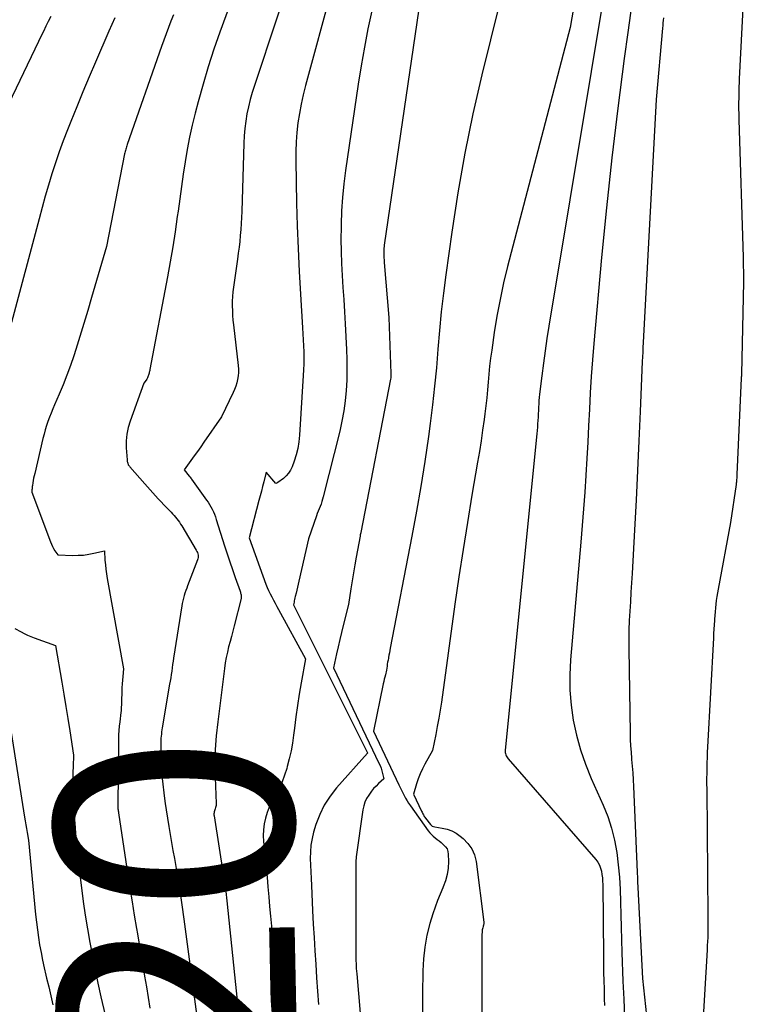
# Model space of a CAD drawing. Units: inches. Extents: x 2620326 to 2622724, y 1499081 to 1501784.
# Drawn here: x 2621852 to 2621896, y 1500391 to 1500451 of the extents above; entities that cross this region are included whole.
import ezdxf
from ezdxf.enums import TextEntityAlignment as Align

# ---------------------------------------------------------------- set-up
doc = ezdxf.new("R2010")
doc.units = ezdxf.units.IN
doc.header["$MEASUREMENT"] = 0
doc.layers.add('Tile_2735_12_NW_contour_2ft', color=115, linetype='Continuous')
doc.layers.add('Tile_2735_12_NW_contour_anno_2ft', color=9, linetype='Continuous')
doc.styles.add('Arial', font='arial.ttf')

msp = doc.modelspace()

# ---------------------------------------------------------------- linework, layer by layer
at = {"layer": 'Tile_2735_12_NW_contour_2ft'}
for points in [[(2621886.854, 1500460.263, 7808), (2621885.12, 1500450.14, 7808), (2621881.315, 1500435.605, 7808), (2621881.072, 1500434.609, 7808), (2621880.852, 1500433.609, 7808), (2621880.665, 1500432.601, 7808), (2621880.5, 1500431.589, 7808), (2621880.345, 1500430.52, 7808), (2621880.28, 1500430.039, 7808), (2621880.222, 1500429.557, 7808), (2621880.173, 1500429.074, 7808), (2621880.132, 1500428.59, 7808), (2621880.091, 1500428.106, 7808), (2621880.045, 1500427.622, 7808), (2621879.991, 1500427.14, 7808), (2621879.931, 1500426.658, 7808), (2621879.885, 1500426.318, 7808), (2621879.795, 1500425.667, 7808), (2621879.7, 1500425.017, 7808), (2621879.597, 1500424.368, 7808), (2621879.49, 1500423.72, 7808), (2621879.145, 1500421.711, 7808), (2621878.869, 1500420.058, 7808), (2621878.604, 1500418.403, 7808), (2621878.355, 1500416.745, 7808), (2621878.116, 1500415.086, 7808), (2621877.289, 1500409.14, 7808), (2621877.214, 1500408.646, 7808), (2621877.134, 1500408.152, 7808), (2621877.043, 1500407.66, 7808), (2621876.945, 1500407.17, 7808), (2621876.74, 1500406.19, 7808), (2621876.287, 1500405.374, 7808), (2621876.138, 1500405.083, 7808), (2621876.002, 1500404.786, 7808), (2621875.886, 1500404.481, 7808), (2621875.784, 1500404.17, 7808), (2621875.6, 1500403.54, 7808), (2621876.09, 1500402.503, 7808), (2621876.115, 1500402.449, 7808), (2621876.141, 1500402.396, 7808), (2621876.167, 1500402.343, 7808), (2621876.193, 1500402.29, 7808), (2621876.221, 1500402.238, 7808), (2621876.251, 1500402.187, 7808), (2621876.284, 1500402.138, 7808), (2621876.319, 1500402.09, 7808), (2621876.619, 1500401.706, 7808), (2621876.676, 1500401.649, 7808), (2621876.738, 1500401.602, 7808), (2621876.809, 1500401.571, 7808), (2621876.886, 1500401.549, 7808), (2621877.335, 1500401.479, 7808), (2621877.631, 1500401.408, 7808), (2621877.915, 1500401.308, 7808), (2621878.179, 1500401.165, 7808), (2621878.431, 1500400.994, 7808), (2621878.615, 1500400.845, 7808), (2621878.904, 1500400.551, 7808), (2621879.139, 1500400.227, 7808), (2621879.293, 1500399.857, 7808), (2621879.393, 1500399.458, 7808), (2621879.869, 1500395.767, 7808), (2621879.871, 1500395.745, 7808), (2621879.871, 1500395.722, 7808), (2621879.869, 1500395.7, 7808), (2621879.866, 1500395.677, 7808), (2621879.847, 1500395.588, 7808), (2621879.842, 1500395.566, 7808), (2621879.837, 1500395.544, 7808), (2621879.831, 1500395.522, 7808), (2621879.825, 1500395.5, 7808), (2621879.8, 1500395.416, 7808), (2621879.783, 1500395.351, 7808), (2621879.77, 1500395.286, 7808), (2621879.762, 1500395.221, 7808), (2621879.758, 1500395.155, 7808), (2621879.754, 1500395.019, 7808), (2621879.75, 1500394.884, 7808), (2621879.748, 1500394.749, 7808), (2621879.746, 1500394.614, 7808), (2621879.745, 1500394.48, 7808), (2621879.72, 1500384.77, 7808)], [(2621881.88, 1500455.868, 7810), (2621879.751, 1500447.253, 7810), (2621879.204, 1500444.878, 7810), (2621878.707, 1500442.494, 7810), (2621878.285, 1500440.096, 7810), (2621877.914, 1500437.687, 7810), (2621877.557, 1500435.105, 7810), (2621877.412, 1500433.98, 7810), (2621877.282, 1500432.853, 7810), (2621877.174, 1500431.723, 7810), (2621877.081, 1500430.592, 7810), (2621876.987, 1500429.461, 7810), (2621876.88, 1500428.332, 7810), (2621876.751, 1500427.204, 7810), (2621876.609, 1500426.078, 7810), (2621876.501, 1500425.283, 7810), (2621876.281, 1500423.763, 7810), (2621876.044, 1500422.245, 7810), (2621875.781, 1500420.732, 7810), (2621875.502, 1500419.221, 7810), (2621874.183, 1500412.421, 7810), (2621874.156, 1500412.277, 7810), (2621874.128, 1500412.133, 7810), (2621874.102, 1500411.989, 7810), (2621874.075, 1500411.844, 7810), (2621874.067, 1500411.798, 7810), (2621874.046, 1500411.677, 7810), (2621874.025, 1500411.555, 7810), (2621874.005, 1500411.434, 7810), (2621873.987, 1500411.313, 7810), (2621873.95, 1500411.07, 7810), (2621873.884, 1500410.797, 7810), (2621873.852, 1500410.66, 7810), (2621873.82, 1500410.523, 7810), (2621873.79, 1500410.385, 7810), (2621873.761, 1500410.248, 7810), (2621873.16, 1500407.37, 7810), (2621874.714, 1500404.113, 7810), (2621874.792, 1500403.948, 7810), (2621874.872, 1500403.784, 7810), (2621874.951, 1500403.621, 7810), (2621875.031, 1500403.457, 7810), (2621875.115, 1500403.296, 7810), (2621875.204, 1500403.138, 7810), (2621875.301, 1500402.985, 7810), (2621875.403, 1500402.835, 7810), (2621876.488, 1500401.319, 7810), (2621876.582, 1500401.2, 7810), (2621876.682, 1500401.086, 7810), (2621876.791, 1500400.982, 7810), (2621876.908, 1500400.884, 7810), (2621877.028, 1500400.79, 7810), (2621877.148, 1500400.696, 7810), (2621877.267, 1500400.6, 7810), (2621877.386, 1500400.504, 7810), (2621877.427, 1500400.471, 7810), (2621877.543, 1500400.347, 7810), (2621877.633, 1500400.21, 7810), (2621877.685, 1500400.055, 7810), (2621877.709, 1500399.887, 7810), (2621877.715, 1500399.44, 7810), (2621877.694, 1500399.042, 7810), (2621877.639, 1500398.652, 7810), (2621877.534, 1500398.273, 7810), (2621877.394, 1500397.9, 7810), (2621877.374, 1500397.856, 7810), (2621877.206, 1500397.465, 7810), (2621877.049, 1500397.069, 7810), (2621876.907, 1500396.667, 7810), (2621876.775, 1500396.261, 7810), (2621876.597, 1500395.672, 7810), (2621876.415, 1500394.964, 7810), (2621876.275, 1500394.25, 7810), (2621876.195, 1500393.526, 7810), (2621876.157, 1500392.796, 7810), (2621876.143, 1500391.396, 7810), (2621876.136, 1500389.962, 7810)], [(2621887.663, 1500455.151, 7806), (2621883.825, 1500431.992, 7806), (2621883.705, 1500431.239, 7806), (2621883.592, 1500430.485, 7806), (2621883.489, 1500429.73, 7806), (2621883.393, 1500428.974, 7806), (2621883.259, 1500427.857, 7806), (2621883.237, 1500427.658, 7806), (2621883.218, 1500427.459, 7806), (2621883.204, 1500427.259, 7806), (2621883.193, 1500427.06, 7806), (2621883.183, 1500426.86, 7806), (2621883.172, 1500426.66, 7806), (2621883.161, 1500426.46, 7806), (2621883.149, 1500426.26, 7806), (2621883.134, 1500426.052, 7806), (2621883.119, 1500425.85, 7806), (2621883.101, 1500425.648, 7806), (2621883.082, 1500425.446, 7806), (2621881.163, 1500406.218, 7806), (2621881.161, 1500406.148, 7806), (2621881.165, 1500406.078, 7806), (2621881.18, 1500406.009, 7806), (2621881.201, 1500405.941, 7806), (2621881.23, 1500405.876, 7806), (2621881.264, 1500405.813, 7806), (2621881.303, 1500405.755, 7806), (2621881.347, 1500405.698, 7806), (2621886.667, 1500399.569, 7806), (2621886.787, 1500399.407, 7806), (2621886.887, 1500399.236, 7806), (2621886.96, 1500399.051, 7806), (2621887.014, 1500398.856, 7806), (2621887.046, 1500398.654, 7806), (2621887.072, 1500398.451, 7806), (2621887.087, 1500398.247, 7806), (2621887.094, 1500398.042, 7806), (2621887.133, 1500393.704, 7806), (2621887.138, 1500393.204, 7806), (2621887.146, 1500392.705, 7806), (2621887.157, 1500392.205, 7806), (2621887.17, 1500391.706, 7806), (2621887.176, 1500391.487, 7806), (2621887.187, 1500391.097, 7806), (2621887.197, 1500390.707, 7806)], [(2621895.814, 1500455.225, 7800), (2621895.388, 1500447.013, 7800), (2621895.377, 1500446.78, 7800), (2621895.368, 1500446.548, 7800), (2621895.36, 1500446.316, 7800), (2621895.355, 1500446.084, 7800), (2621895.351, 1500445.876, 7800), (2621895.348, 1500445.54, 7800), (2621895.347, 1500445.204, 7800), (2621895.352, 1500444.868, 7800), (2621895.36, 1500444.531, 7800), (2621895.62, 1500436.18, 7800), (2621895.641, 1500434.764, 7800), (2621895.642, 1500434.68, 7800), (2621895.518, 1500429.066, 7800), (2621895.516, 1500429.006, 7800), (2621895.515, 1500428.945, 7800), (2621895.512, 1500428.885, 7800), (2621895.51, 1500428.825, 7800), (2621895.248, 1500422.965, 7800), (2621895.245, 1500422.889, 7800), (2621895.24, 1500422.813, 7800), (2621895.234, 1500422.738, 7800), (2621895.228, 1500422.662, 7800), (2621895.22, 1500422.587, 7800), (2621895.212, 1500422.512, 7800), (2621895.202, 1500422.437, 7800), (2621895.192, 1500422.361, 7800), (2621894.85, 1500420.05, 7800), (2621894.098, 1500416.006, 7800), (2621894.058, 1500415.778, 7800), (2621894.021, 1500415.55, 7800), (2621893.989, 1500415.321, 7800), (2621893.96, 1500415.091, 7800), (2621893.935, 1500414.862, 7800), (2621893.913, 1500414.631, 7800), (2621893.894, 1500414.401, 7800), (2621893.878, 1500414.17, 7800), (2621893.874, 1500414.1, 7800), (2621893.858, 1500413.835, 7800), (2621893.842, 1500413.569, 7800), (2621893.828, 1500413.303, 7800), (2621893.813, 1500413.037, 7800), (2621893.457, 1500406.403, 7800), (2621893.442, 1500406.086, 7800), (2621893.429, 1500405.768, 7800), (2621893.419, 1500405.45, 7800), (2621893.412, 1500405.133, 7800), (2621893.407, 1500404.815, 7800), (2621893.405, 1500404.497, 7800), (2621893.405, 1500404.179, 7800), (2621893.407, 1500403.861, 7800), (2621893.485, 1500396.084, 7800), (2621893.486, 1500395.835, 7800), (2621893.485, 1500395.585, 7800), (2621893.481, 1500395.336, 7800), (2621893.475, 1500395.086, 7800), (2621893.467, 1500394.837, 7800), (2621893.457, 1500394.588, 7800), (2621893.445, 1500394.338, 7800), (2621893.431, 1500394.089, 7800), (2621892.766, 1500382.797, 7800)], [(2621868.642, 1500454.805, 7818), (2621865.925, 1500446.607, 7818), (2621865.793, 1500446.18, 7818), (2621865.672, 1500445.751, 7818), (2621865.567, 1500445.316, 7818), (2621865.473, 1500444.88, 7818), (2621865.399, 1500444.44, 7818), (2621865.339, 1500443.998, 7818), (2621865.301, 1500443.554, 7818), (2621865.277, 1500443.108, 7818), (2621865.158, 1500438.942, 7818), (2621865.144, 1500438.581, 7818), (2621865.125, 1500438.219, 7818), (2621865.1, 1500437.859, 7818), (2621865.07, 1500437.498, 7818), (2621865.034, 1500437.137, 7818), (2621864.994, 1500436.777, 7818), (2621864.949, 1500436.419, 7818), (2621864.9, 1500436.06, 7818), (2621864.654, 1500434.355, 7818), (2621864.62, 1500434.07, 7818), (2621864.595, 1500433.785, 7818), (2621864.584, 1500433.499, 7818), (2621864.581, 1500433.212, 7818), (2621864.589, 1500432.925, 7818), (2621864.604, 1500432.638, 7818), (2621864.626, 1500432.352, 7818), (2621864.655, 1500432.066, 7818), (2621864.943, 1500429.586, 7818), (2621864.958, 1500429.375, 7818), (2621864.959, 1500429.165, 7818), (2621864.941, 1500428.955, 7818), (2621864.91, 1500428.746, 7818), (2621864.861, 1500428.54, 7818), (2621864.802, 1500428.338, 7818), (2621864.727, 1500428.14, 7818), (2621864.642, 1500427.946, 7818), (2621863.93, 1500426.47, 7818), (2621862.866, 1500424.935, 7818), (2621862.669, 1500424.653, 7818), (2621862.471, 1500424.372, 7818), (2621862.27, 1500424.093, 7818), (2621862.067, 1500423.815, 7818), (2621861.66, 1500423.26, 7818), (2621861.97, 1500422.875, 7818), (2621861.982, 1500422.86, 7818), (2621861.994, 1500422.844, 7818), (2621862.006, 1500422.829, 7818), (2621862.018, 1500422.814, 7818), (2621862.065, 1500422.752, 7818), (2621862.077, 1500422.736, 7818), (2621862.088, 1500422.721, 7818), (2621862.1, 1500422.705, 7818), (2621862.111, 1500422.69, 7818), (2621863.028, 1500421.418, 7818), (2621863.121, 1500421.282, 7818), (2621863.209, 1500421.143, 7818), (2621863.29, 1500420.999, 7818), (2621863.366, 1500420.853, 7818), (2621863.435, 1500420.703, 7818), (2621863.499, 1500420.551, 7818), (2621863.556, 1500420.397, 7818), (2621863.609, 1500420.241, 7818), (2621864.116, 1500418.629, 7818), (2621864.27, 1500418.149, 7818), (2621864.427, 1500417.67, 7818), (2621864.59, 1500417.193, 7818), (2621864.757, 1500416.717, 7818), (2621865.057, 1500415.875, 7818), (2621865.075, 1500415.821, 7818), (2621865.092, 1500415.766, 7818), (2621865.107, 1500415.711, 7818), (2621865.121, 1500415.656, 7818), (2621865.129, 1500415.6, 7818), (2621865.133, 1500415.544, 7818), (2621865.128, 1500415.489, 7818), (2621865.118, 1500415.433, 7818), (2621864.697, 1500413.774, 7818), (2621864.615, 1500413.453, 7818), (2621864.532, 1500413.131, 7818), (2621864.448, 1500412.81, 7818), (2621864.363, 1500412.489, 7818), (2621864.285, 1500412.167, 7818), (2621864.214, 1500411.842, 7818), (2621864.158, 1500411.516, 7818), (2621864.109, 1500411.188, 7818), (2621863.7, 1500407.943, 7818), (2621863.614, 1500407.096, 7818), (2621863.555, 1500406.249, 7818), (2621863.538, 1500405.399, 7818), (2621863.548, 1500404.548, 7818), (2621863.605, 1500402.975, 7818), (2621863.603, 1500402.911, 7818), (2621863.597, 1500402.847, 7818), (2621863.584, 1500402.784, 7818), (2621863.565, 1500402.721, 7818), (2621863.543, 1500402.659, 7818), (2621863.523, 1500402.597, 7818), (2621863.505, 1500402.535, 7818), (2621863.489, 1500402.472, 7818), (2621863.477, 1500402.409, 7818), (2621863.47, 1500402.346, 7818), (2621863.471, 1500402.282, 7818), (2621863.478, 1500402.218, 7818), (2621864.06, 1500398.563, 7818), (2621864.088, 1500398.376, 7818), (2621864.116, 1500398.188, 7818), (2621864.142, 1500398.001, 7818), (2621864.167, 1500397.813, 7818), (2621864.19, 1500397.624, 7818), (2621864.212, 1500397.436, 7818), (2621864.234, 1500397.248, 7818), (2621864.254, 1500397.059, 7818), (2621865.013, 1500389.828, 7818)], [(2621870.633, 1500452.503, 7816), (2621869.036, 1500446.612, 7816), (2621868.895, 1500446.049, 7816), (2621868.768, 1500445.483, 7816), (2621868.663, 1500444.912, 7816), (2621868.572, 1500444.339, 7816), (2621868.505, 1500443.762, 7816), (2621868.458, 1500443.185, 7816), (2621868.438, 1500442.606, 7816), (2621868.437, 1500442.025, 7816), (2621868.493, 1500439.465, 7816), (2621868.532, 1500438.079, 7816), (2621868.583, 1500436.694, 7816), (2621868.651, 1500435.309, 7816), (2621868.73, 1500433.925, 7816), (2621868.86, 1500431.885, 7816), (2621868.881, 1500431.522, 7816), (2621868.899, 1500431.158, 7816), (2621868.913, 1500430.794, 7816), (2621868.924, 1500430.43, 7816), (2621868.929, 1500430.066, 7816), (2621868.927, 1500429.702, 7816), (2621868.915, 1500429.339, 7816), (2621868.897, 1500428.975, 7816), (2621868.669, 1500425.359, 7816), (2621868.626, 1500424.954, 7816), (2621868.561, 1500424.554, 7816), (2621868.462, 1500424.161, 7816), (2621868.34, 1500423.772, 7816), (2621868.219, 1500423.433, 7816), (2621868.125, 1500423.23, 7816), (2621868.009, 1500423.043, 7816), (2621867.863, 1500422.878, 7816), (2621867.695, 1500422.729, 7816), (2621867.354, 1500422.476, 7816), (2621867.296, 1500422.443, 7816), (2621867.235, 1500422.416, 7816), (2621866.64, 1500423.11, 7816), (2621866.497, 1500422.532, 7816), (2621866.425, 1500422.244, 7816), (2621866.353, 1500421.955, 7816), (2621866.279, 1500421.667, 7816), (2621866.206, 1500421.379, 7816), (2621865.62, 1500419.11, 7816), (2621866.626, 1500416.311, 7816), (2621866.704, 1500416.11, 7816), (2621866.788, 1500415.911, 7816), (2621866.88, 1500415.716, 7816), (2621866.979, 1500415.525, 7816), (2621867.083, 1500415.335, 7816), (2621867.186, 1500415.146, 7816), (2621867.29, 1500414.956, 7816), (2621867.394, 1500414.767, 7816), (2621869.04, 1500411.76, 7816), (2621868.775, 1500410.307, 7816), (2621868.656, 1500409.619, 7816), (2621868.545, 1500408.93, 7816), (2621868.448, 1500408.239, 7816), (2621868.358, 1500407.547, 7816), (2621868.31, 1500407.136, 7816), (2621868.24, 1500406.65, 7816), (2621868.155, 1500406.167, 7816), (2621868.047, 1500405.689, 7816), (2621867.924, 1500405.214, 7816), (2621867.892, 1500405.098, 7816), (2621867.759, 1500404.689, 7816), (2621867.606, 1500404.289, 7816), (2621867.425, 1500403.9, 7816), (2621867.223, 1500403.52, 7816), (2621867.151, 1500403.396, 7816), (2621866.984, 1500403.079, 7816), (2621866.834, 1500402.755, 7816), (2621866.709, 1500402.421, 7816), (2621866.602, 1500402.079, 7816), (2621866.527, 1500401.731, 7816), (2621866.479, 1500401.38, 7816), (2621866.469, 1500401.026, 7816), (2621866.484, 1500400.67, 7816), (2621866.583, 1500399.686, 7816), (2621866.642, 1500399.092, 7816), (2621866.698, 1500398.498, 7816), (2621866.752, 1500397.903, 7816), (2621866.805, 1500397.309, 7816), (2621866.856, 1500396.714, 7816), (2621866.908, 1500396.119, 7816), (2621866.96, 1500395.525, 7816), (2621867.013, 1500394.93, 7816), (2621867.239, 1500392.392, 7816), (2621867.333, 1500391.306, 7816), (2621867.423, 1500390.22, 7816)], [(2621864.549, 1500451.85, 7820), (2621863.835, 1500449.86, 7820), (2621863.473, 1500448.809, 7820), (2621863.128, 1500447.753, 7820), (2621862.81, 1500446.689, 7820), (2621862.508, 1500445.619, 7820), (2621862.324, 1500444.934, 7820), (2621862.141, 1500444.2, 7820), (2621861.976, 1500443.462, 7820), (2621861.836, 1500442.719, 7820), (2621861.715, 1500441.973, 7820), (2621861.607, 1500441.223, 7820), (2621861.501, 1500440.474, 7820), (2621861.396, 1500439.724, 7820), (2621861.292, 1500438.974, 7820), (2621861.246, 1500438.639, 7820), (2621861.113, 1500437.722, 7820), (2621860.97, 1500436.807, 7820), (2621860.814, 1500435.894, 7820), (2621860.648, 1500434.983, 7820), (2621859.579, 1500429.346, 7820), (2621859.568, 1500429.29, 7820), (2621859.557, 1500429.234, 7820), (2621859.545, 1500429.178, 7820), (2621859.533, 1500429.122, 7820), (2621859.52, 1500429.067, 7820), (2621859.504, 1500429.012, 7820), (2621859.485, 1500428.958, 7820), (2621859.464, 1500428.905, 7820), (2621859.44, 1500428.853, 7820), (2621859.415, 1500428.803, 7820), (2621859.386, 1500428.754, 7820), (2621859.355, 1500428.706, 7820), (2621859.22, 1500428.51, 7820), (2621858.374, 1500426.211, 7820), (2621858.256, 1500425.815, 7820), (2621858.173, 1500425.414, 7820), (2621858.141, 1500425.006, 7820), (2621858.144, 1500424.592, 7820), (2621858.195, 1500423.859, 7820), (2621858.2, 1500423.809, 7820), (2621858.208, 1500423.759, 7820), (2621858.218, 1500423.711, 7820), (2621858.231, 1500423.662, 7820), (2621858.259, 1500423.566, 7820), (2621858.3, 1500423.51, 7820), (2621858.333, 1500423.472, 7820), (2621858.356, 1500423.443, 7820), (2621859.28, 1500422.397, 7820), (2621859.441, 1500422.215, 7820), (2621859.603, 1500422.032, 7820), (2621859.765, 1500421.851, 7820), (2621859.928, 1500421.67, 7820), (2621860.092, 1500421.489, 7820), (2621860.257, 1500421.311, 7820), (2621860.425, 1500421.134, 7820), (2621860.594, 1500420.959, 7820), (2621860.871, 1500420.674, 7820), (2621860.962, 1500420.578, 7820), (2621861.05, 1500420.48, 7820), (2621861.136, 1500420.379, 7820), (2621861.219, 1500420.277, 7820), (2621861.298, 1500420.171, 7820), (2621861.375, 1500420.064, 7820), (2621861.447, 1500419.953, 7820), (2621861.517, 1500419.841, 7820), (2621862.396, 1500418.367, 7820), (2621862.432, 1500418.298, 7820), (2621862.463, 1500418.227, 7820), (2621862.487, 1500418.153, 7820), (2621862.505, 1500418.076, 7820), (2621862.513, 1500417.999, 7820), (2621862.512, 1500417.923, 7820), (2621862.498, 1500417.848, 7820), (2621862.477, 1500417.774, 7820), (2621861.871, 1500416.212, 7820), (2621861.814, 1500416.061, 7820), (2621861.76, 1500415.91, 7820), (2621861.709, 1500415.758, 7820), (2621861.66, 1500415.605, 7820), (2621861.615, 1500415.45, 7820), (2621861.576, 1500415.295, 7820), (2621861.543, 1500415.138, 7820), (2621861.515, 1500414.98, 7820), (2621861.023, 1500411.814, 7820), (2621860.992, 1500411.614, 7820), (2621860.962, 1500411.415, 7820), (2621860.933, 1500411.216, 7820), (2621860.905, 1500411.016, 7820), (2621860.876, 1500410.816, 7820), (2621860.846, 1500410.617, 7820), (2621860.814, 1500410.418, 7820), (2621860.781, 1500410.219, 7820), (2621860.331, 1500407.572, 7820), (2621860.311, 1500407.446, 7820), (2621860.294, 1500407.334, 7820)], [(2621876.021, 1500451.986, 7812), (2621873.822, 1500436.912, 7812), (2621873.81, 1500436.82, 7812), (2621873.8, 1500436.729, 7812), (2621873.792, 1500436.637, 7812), (2621873.787, 1500436.546, 7812), (2621873.787, 1500436.53, 7812), (2621873.784, 1500436.446, 7812), (2621873.784, 1500436.362, 7812), (2621873.787, 1500436.278, 7812), (2621873.792, 1500436.194, 7812), (2621873.798, 1500436.11, 7812), (2621873.804, 1500436.026, 7812), (2621873.811, 1500435.942, 7812), (2621873.818, 1500435.859, 7812), (2621874.09, 1500432.51, 7812), (2621874.228, 1500429.11, 7812), (2621874.228, 1500429.021, 7812), (2621874.225, 1500428.931, 7812), (2621874.215, 1500428.843, 7812), (2621874.201, 1500428.755, 7812), (2621872.396, 1500419.442, 7812), (2621872.393, 1500419.424, 7812), (2621872.389, 1500419.405, 7812), (2621872.385, 1500419.387, 7812), (2621872.381, 1500419.369, 7812), (2621872.364, 1500419.296, 7812), (2621872.359, 1500419.278, 7812), (2621872.355, 1500419.259, 7812), (2621872.352, 1500419.241, 7812), (2621872.348, 1500419.222, 7812), (2621872.117, 1500417.949, 7812), (2621872.032, 1500417.469, 7812), (2621871.95, 1500416.988, 7812), (2621871.872, 1500416.507, 7812), (2621871.797, 1500416.025, 7812), (2621871.65, 1500415.06, 7812), (2621871.329, 1500413.795, 7812), (2621871.222, 1500413.365, 7812), (2621871.118, 1500412.936, 7812), (2621871.018, 1500412.505, 7812), (2621870.921, 1500412.074, 7812), (2621870.73, 1500411.21, 7812), (2621873.497, 1500405.431, 7812), (2621873.564, 1500405.277, 7812), (2621873.624, 1500405.121, 7812), (2621873.674, 1500404.961, 7812), (2621873.716, 1500404.799, 7812), (2621873.79, 1500404.47, 7812), (2621873.473, 1500404.184, 7812), (2621873.32, 1500404.035, 7812), (2621873.174, 1500403.881, 7812), (2621873.039, 1500403.717, 7812), (2621872.912, 1500403.546, 7812), (2621872.873, 1500403.49, 7812), (2621872.748, 1500403.28, 7812), (2621872.644, 1500403.061, 7812), (2621872.572, 1500402.831, 7812), (2621872.521, 1500402.592, 7812), (2621872.116, 1500399.737, 7812), (2621872.104, 1500399.638, 7812), (2621872.095, 1500399.539, 7812), (2621872.089, 1500399.441, 7812), (2621872.086, 1500399.342, 7812), (2621872.086, 1500399.242, 7812), (2621872.085, 1500399.143, 7812), (2621872.085, 1500399.044, 7812), (2621872.085, 1500398.944, 7812), (2621872.091, 1500393.906, 7812), (2621872.092, 1500393.744, 7812), (2621872.094, 1500393.583, 7812), (2621872.099, 1500393.421, 7812), (2621872.104, 1500393.26, 7812), (2621872.112, 1500393.098, 7812), (2621872.121, 1500392.937, 7812), (2621872.132, 1500392.775, 7812), (2621872.145, 1500392.614, 7812), (2621872.892, 1500383.77, 7812)], [(2621888.917, 1500452.05, 7804), (2621888.619, 1500449.832, 7804), (2621888.398, 1500448.241, 7804), (2621888.003, 1500445.226, 7804), (2621887.637, 1500442.208, 7804), (2621887.314, 1500439.185, 7804), (2621887.02, 1500436.159, 7804), (2621886.55, 1500430.93, 7804), (2621886.467, 1500429.932, 7804), (2621886.394, 1500428.934, 7804), (2621886.334, 1500427.935, 7804), (2621886.284, 1500426.935, 7804), (2621886.237, 1500425.935, 7804), (2621886.187, 1500424.935, 7804), (2621886.131, 1500423.936, 7804), (2621886.071, 1500422.936, 7804), (2621886.069, 1500422.904, 7804), (2621886.001, 1500421.889, 7804), (2621885.928, 1500420.875, 7804), (2621885.848, 1500419.861, 7804), (2621885.763, 1500418.847, 7804), (2621885.137, 1500411.715, 7804), (2621885.093, 1500410.79, 7804), (2621885.097, 1500409.867, 7804), (2621885.173, 1500408.948, 7804), (2621885.298, 1500408.03, 7804), (2621885.492, 1500407.125, 7804), (2621885.731, 1500406.233, 7804), (2621886.036, 1500405.361, 7804), (2621886.384, 1500404.503, 7804), (2621887.116, 1500402.877, 7804), (2621887.395, 1500402.179, 7804), (2621887.632, 1500401.47, 7804), (2621887.807, 1500400.742, 7804), (2621887.941, 1500400.003, 7804), (2621888.03, 1500399.253, 7804), (2621888.101, 1500398.503, 7804), (2621888.144, 1500397.752, 7804), (2621888.17, 1500396.999, 7804), (2621888.17, 1500396.98, 7804), (2621888.185, 1500396.217, 7804), (2621888.204, 1500395.454, 7804), (2621888.227, 1500394.691, 7804), (2621888.254, 1500393.928, 7804), (2621888.322, 1500392.169, 7804), (2621888.364, 1500391.074, 7804), (2621888.405, 1500389.979, 7804)], [(2621873.056, 1500451.156, 7814), (2621872.826, 1500450.045, 7814), (2621872.612, 1500448.93, 7814), (2621872.419, 1500447.811, 7814), (2621872.242, 1500446.69, 7814), (2621871.464, 1500441.441, 7814), (2621871.359, 1500440.627, 7814), (2621871.276, 1500439.81, 7814), (2621871.225, 1500438.991, 7814), (2621871.195, 1500438.171, 7814), (2621871.192, 1500437.995, 7814), (2621871.189, 1500437.261, 7814), (2621871.198, 1500436.528, 7814), (2621871.225, 1500435.795, 7814), (2621871.264, 1500435.062, 7814), (2621871.311, 1500434.329, 7814), (2621871.356, 1500433.596, 7814), (2621871.399, 1500432.864, 7814), (2621871.44, 1500432.131, 7814), (2621871.525, 1500430.575, 7814), (2621871.547, 1500429.949, 7814), (2621871.554, 1500429.323, 7814), (2621871.538, 1500428.698, 7814), (2621871.506, 1500428.072, 7814), (2621871.446, 1500427.449, 7814), (2621871.365, 1500426.83, 7814), (2621871.251, 1500426.216, 7814), (2621871.115, 1500425.606, 7814), (2621870.117, 1500421.616, 7814), (2621870.076, 1500421.466, 7814), (2621870.029, 1500421.318, 7814), (2621869.976, 1500421.172, 7814), (2621869.917, 1500421.028, 7814), (2621869.856, 1500420.884, 7814), (2621869.798, 1500420.74, 7814), (2621869.744, 1500420.594, 7814), (2621869.692, 1500420.447, 7814), (2621869.22, 1500419.05, 7814), (2621868.634, 1500416.485, 7814), (2621868.592, 1500416.3, 7814), (2621868.549, 1500416.116, 7814), (2621868.505, 1500415.932, 7814), (2621868.461, 1500415.748, 7814), (2621868.414, 1500415.549, 7814), (2621868.394, 1500415.464, 7814), (2621868.374, 1500415.379, 7814), (2621868.355, 1500415.295, 7814), (2621868.337, 1500415.21, 7814), (2621868.3, 1500415.04, 7814), (2621872.794, 1500406.054, 7814), (2621872.8, 1500406.03, 7814), (2621870.922, 1500403.922, 7814), (2621870.525, 1500403.414, 7814), (2621870.176, 1500402.878, 7814), (2621869.9, 1500402.302, 7814), (2621869.671, 1500401.698, 7814), (2621869.529, 1500401.232, 7814), (2621869.43, 1500400.838, 7814), (2621869.359, 1500400.441, 7814), (2621869.329, 1500400.039, 7814), (2621869.326, 1500399.633, 7814), (2621869.344, 1500399.225, 7814), (2621869.362, 1500398.817, 7814), (2621869.38, 1500398.408, 7814), (2621869.399, 1500398, 7814), (2621869.467, 1500396.463, 7814), (2621869.506, 1500395.647, 7814), (2621869.55, 1500394.831, 7814), (2621869.599, 1500394.016, 7814), (2621869.652, 1500393.201, 7814), (2621869.709, 1500392.387, 7814), (2621869.768, 1500391.573, 7814), (2621869.829, 1500390.758, 7814)], [(2621853.563, 1500450.811, 7826), (2621853.408, 1500450.509, 7826), (2621853.256, 1500450.206, 7826), (2621853.106, 1500449.901, 7826), (2621852.957, 1500449.596, 7826), (2621852.81, 1500449.29, 7826), (2621850.77, 1500445, 7826)], [(2621857.447, 1500450.727, 7824), (2621857.263, 1500450.319, 7824), (2621857.082, 1500449.91, 7824), (2621856.272, 1500448.036, 7824), (2621855.888, 1500447.134, 7824), (2621855.508, 1500446.23, 7824), (2621855.137, 1500445.323, 7824), (2621854.771, 1500444.414, 7824), (2621854.571, 1500443.911, 7824), (2621854.317, 1500443.248, 7824), (2621854.073, 1500442.582, 7824), (2621853.845, 1500441.91, 7824), (2621853.627, 1500441.234, 7824), (2621853.422, 1500440.555, 7824), (2621853.222, 1500439.874, 7824), (2621853.03, 1500439.191, 7824), (2621852.844, 1500438.505, 7824), (2621851.178, 1500432.208, 7824)], [(2621861.012, 1500450.901, 7822), (2621860.859, 1500450.518, 7822), (2621860.709, 1500450.134, 7822), (2621860.563, 1500449.749, 7822), (2621860.422, 1500449.362, 7822), (2621860.284, 1500448.974, 7822), (2621858.203, 1500443.014, 7822), (2621858.179, 1500442.945, 7822), (2621858.156, 1500442.876, 7822), (2621858.135, 1500442.807, 7822), (2621858.114, 1500442.737, 7822), (2621858.095, 1500442.667, 7822), (2621858.077, 1500442.596, 7822), (2621858.061, 1500442.525, 7822), (2621858.046, 1500442.454, 7822), (2621856.95, 1500436.83, 7822), (2621856.04, 1500433.731, 7822), (2621855.804, 1500432.938, 7822), (2621855.565, 1500432.146, 7822), (2621855.321, 1500431.355, 7822), (2621855.073, 1500430.565, 7822), (2621854.95, 1500430.175, 7822), (2621854.752, 1500429.585, 7822), (2621854.542, 1500428.999, 7822), (2621854.312, 1500428.42, 7822), (2621854.07, 1500427.845, 7822), (2621853.784, 1500427.198, 7822), (2621853.678, 1500426.95, 7822), (2621853.576, 1500426.701, 7822), (2621853.479, 1500426.449, 7822), (2621853.387, 1500426.196, 7822), (2621853.301, 1500425.941, 7822), (2621853.221, 1500425.684, 7822), (2621853.149, 1500425.424, 7822), (2621853.084, 1500425.163, 7822), (2621852.58, 1500423.023, 7822), (2621852.548, 1500422.882, 7822), (2621852.518, 1500422.741, 7822), (2621852.491, 1500422.599, 7822), (2621852.466, 1500422.457, 7822), (2621852.441, 1500422.307, 7822), (2621852.431, 1500422.239, 7822), (2621852.423, 1500422.172, 7822), (2621852.418, 1500422.104, 7822), (2621852.415, 1500422.036, 7822), (2621852.41, 1500421.9, 7822), (2621853.535, 1500418.877, 7822), (2621853.593, 1500418.736, 7822), (2621853.657, 1500418.598, 7822), (2621853.731, 1500418.465, 7822), (2621853.811, 1500418.335, 7822), (2621853.98, 1500418.08, 7822), (2621854.89, 1500418.053, 7822), (2621855.216, 1500418.056, 7822), (2621855.54, 1500418.076, 7822), (2621855.862, 1500418.121, 7822), (2621856.182, 1500418.182, 7822), (2621856.82, 1500418.33, 7822), (2621856.852, 1500417.768, 7822), (2621856.873, 1500417.487, 7822), (2621856.901, 1500417.207, 7822), (2621856.939, 1500416.929, 7822), (2621856.984, 1500416.651, 7822), (2621857.98, 1500411.15, 7822), (2621857.933, 1500410.694, 7822), (2621857.912, 1500410.466, 7822), (2621857.894, 1500410.238, 7822), (2621857.88, 1500410.009, 7822), (2621857.87, 1500409.78, 7822), (2621857.83, 1500408.604, 7822), (2621857.819, 1500408.497, 7822), (2621857.746, 1500407.943, 7822), (2621857.715, 1500407.679, 7822), (2621857.691, 1500407.415, 7822), (2621857.677, 1500407.15, 7822), (2621857.67, 1500406.885, 7822), (2621857.628, 1500402.799, 7822), (2621857.628, 1500402.783, 7822), (2621857.629, 1500402.767, 7822), (2621857.63, 1500402.751, 7822), (2621857.631, 1500402.735, 7822), (2621857.636, 1500402.67, 7822), (2621857.638, 1500402.654, 7822), (2621857.64, 1500402.637, 7822), (2621857.642, 1500402.621, 7822), (2621857.645, 1500402.605, 7822), (2621857.661, 1500402.503, 7822), (2621857.665, 1500402.48, 7822), (2621857.668, 1500402.458, 7822), (2621857.672, 1500402.435, 7822), (2621857.675, 1500402.413, 7822), (2621858.243, 1500398.62, 7822), (2621858.367, 1500397.81, 7822), (2621858.494, 1500397.001, 7822), (2621858.627, 1500396.193, 7822), (2621858.762, 1500395.385, 7822), (2621858.818, 1500395.062, 7822), (2621858.928, 1500394.416, 7822), (2621859.039, 1500393.77, 7822), (2621859.15, 1500393.125, 7822), (2621859.261, 1500392.479, 7822), (2621859.369, 1500391.832, 7822), (2621859.473, 1500391.185, 7822), (2621859.57, 1500390.537, 7822)], [(2621890.784, 1500450.721, 7802), (2621890.768, 1500450.565, 7802), (2621890.753, 1500450.409, 7802), (2621890.738, 1500450.253, 7802), (2621890.724, 1500450.097, 7802), (2621890.34, 1500445.75, 7802), (2621889.547, 1500430.983, 7802), (2621889.532, 1500430.694, 7802), (2621889.518, 1500430.405, 7802), (2621889.505, 1500430.116, 7802), (2621889.493, 1500429.828, 7802), (2621889.369, 1500426.807, 7802), (2621889.291, 1500425.008, 7802), (2621889.208, 1500423.209, 7802), (2621889.117, 1500421.411, 7802), (2621889.02, 1500419.613, 7802), (2621888.872, 1500416.96, 7802), (2621888.839, 1500416.385, 7802), (2621888.806, 1500415.811, 7802), (2621888.772, 1500415.237, 7802), (2621888.737, 1500414.663, 7802), (2621888.707, 1500414.089, 7802), (2621888.687, 1500413.514, 7802), (2621888.68, 1500412.94, 7802), (2621888.682, 1500412.364, 7802), (2621888.757, 1500407.256, 7802), (2621888.767, 1500406.868, 7802), (2621888.784, 1500406.482, 7802), (2621888.81, 1500406.095, 7802), (2621888.842, 1500405.709, 7802), (2621888.847, 1500405.655, 7802), (2621888.883, 1500405.242, 7802), (2621888.915, 1500404.828, 7802), (2621888.94, 1500404.414, 7802), (2621888.961, 1500404, 7802), (2621889.188, 1500398.792, 7802), (2621889.192, 1500398.676, 7802), (2621889.197, 1500398.56, 7802), (2621889.2, 1500398.445, 7802), (2621889.203, 1500398.329, 7802), (2621889.206, 1500398.213, 7802), (2621889.21, 1500398.097, 7802), (2621889.215, 1500397.981, 7802), (2621889.22, 1500397.865, 7802), (2621889.5, 1500392.33, 7802), (2621889.758, 1500390.066, 7802)], [(2621851.37, 1500413.61, 7824), (2621851.755, 1500413.398, 7824), (2621851.949, 1500413.296, 7824), (2621852.147, 1500413.201, 7824), (2621852.349, 1500413.116, 7824), (2621852.553, 1500413.038, 7824), (2621853.84, 1500412.58, 7824), (2621854.224, 1500410.357, 7824), (2621854.349, 1500409.617, 7824), (2621854.473, 1500408.876, 7824), (2621854.592, 1500408.135, 7824), (2621854.71, 1500407.394, 7824), (2621854.94, 1500405.91, 7824), (2621854.912, 1500405.22, 7824), (2621854.902, 1500404.875, 7824), (2621854.896, 1500404.53, 7824), (2621854.897, 1500404.185, 7824), (2621854.904, 1500403.84, 7824), (2621854.913, 1500403.518, 7824), (2621854.931, 1500403.011, 7824), (2621854.956, 1500402.506, 7824), (2621854.99, 1500402.001, 7824), (2621855.03, 1500401.496, 7824), (2621855.06, 1500401.161, 7824), (2621855.123, 1500400.489, 7824), (2621855.19, 1500399.819, 7824), (2621855.264, 1500399.148, 7824), (2621855.342, 1500398.478, 7824), (2621855.418, 1500397.855, 7824), (2621855.527, 1500397.02, 7824), (2621855.647, 1500396.186, 7824), (2621855.782, 1500395.355, 7824), (2621855.926, 1500394.526, 7824), (2621856.085, 1500393.698, 7824), (2621856.25, 1500392.873, 7824), (2621856.426, 1500392.05, 7824), (2621856.609, 1500391.228, 7824), (2621857.041, 1500389.35, 7824)], [(2621851.15, 1500407.29, 7826), (2621851.96, 1500402.146, 7826), (2621851.997, 1500401.913, 7826), (2621852.036, 1500401.68, 7826), (2621852.076, 1500401.447, 7826), (2621852.117, 1500401.215, 7826), (2621852.2, 1500400.75, 7826), (2621852.635, 1500396.238, 7826), (2621852.686, 1500395.771, 7826), (2621852.743, 1500395.305, 7826), (2621852.809, 1500394.84, 7826), (2621852.883, 1500394.376, 7826), (2621852.967, 1500393.914, 7826), (2621853.057, 1500393.453, 7826), (2621853.157, 1500392.995, 7826), (2621853.265, 1500392.538, 7826), (2621853.306, 1500392.368, 7826), (2621853.437, 1500391.826, 7826), (2621853.563, 1500391.283, 7826), (2621853.684, 1500390.74, 7826)], [(2621860.294, 1500407.334, 7820), (2621860.292, 1500407.321, 7820), (2621860.275, 1500407.195, 7820), (2621860.261, 1500407.068, 7820), (2621860.25, 1500406.941, 7820), (2621860.242, 1500406.815, 7820), (2621860.239, 1500406.687, 7820), (2621860.239, 1500406.56, 7820), (2621860.259, 1500405.697, 7820), (2621860.28, 1500405.177, 7820), (2621860.311, 1500404.659, 7820), (2621860.359, 1500404.142, 7820), (2621860.419, 1500403.625, 7820), (2621860.49, 1500403.11, 7820), (2621860.509, 1500402.974, 7820)], [(2621860.509, 1500402.974, 7820), (2621860.565, 1500402.595, 7820), (2621860.646, 1500402.081, 7820), (2621860.731, 1500401.568, 7820), (2621860.899, 1500400.598, 7820), (2621860.983, 1500400.112, 7820), (2621861.066, 1500399.626, 7820), (2621861.148, 1500399.14, 7820), (2621861.23, 1500398.655, 7820), (2621861.296, 1500398.259, 7820), (2621861.344, 1500397.97, 7820), (2621861.39, 1500397.682, 7820), (2621861.435, 1500397.393, 7820), (2621861.478, 1500397.104, 7820), (2621861.52, 1500396.815, 7820), (2621861.562, 1500396.526, 7820), (2621861.601, 1500396.236, 7820), (2621861.64, 1500395.947, 7820), (2621862.608, 1500388.648, 7820)]]:
    msp.add_polyline3d(points, dxfattribs=at)

# ---------------------------------------------------------------- texts
at = {"layer": 'Tile_2735_12_NW_contour_anno_2ft', "color": 18, "style": 'Arial'}
msp.add_text('7820', height=14.4, rotation=91.17489, dxfattribs=at).set_placement((2621861.378, 1500385.39), align=Align.MIDDLE_CENTER)

doc.saveas('drawing.dxf')
